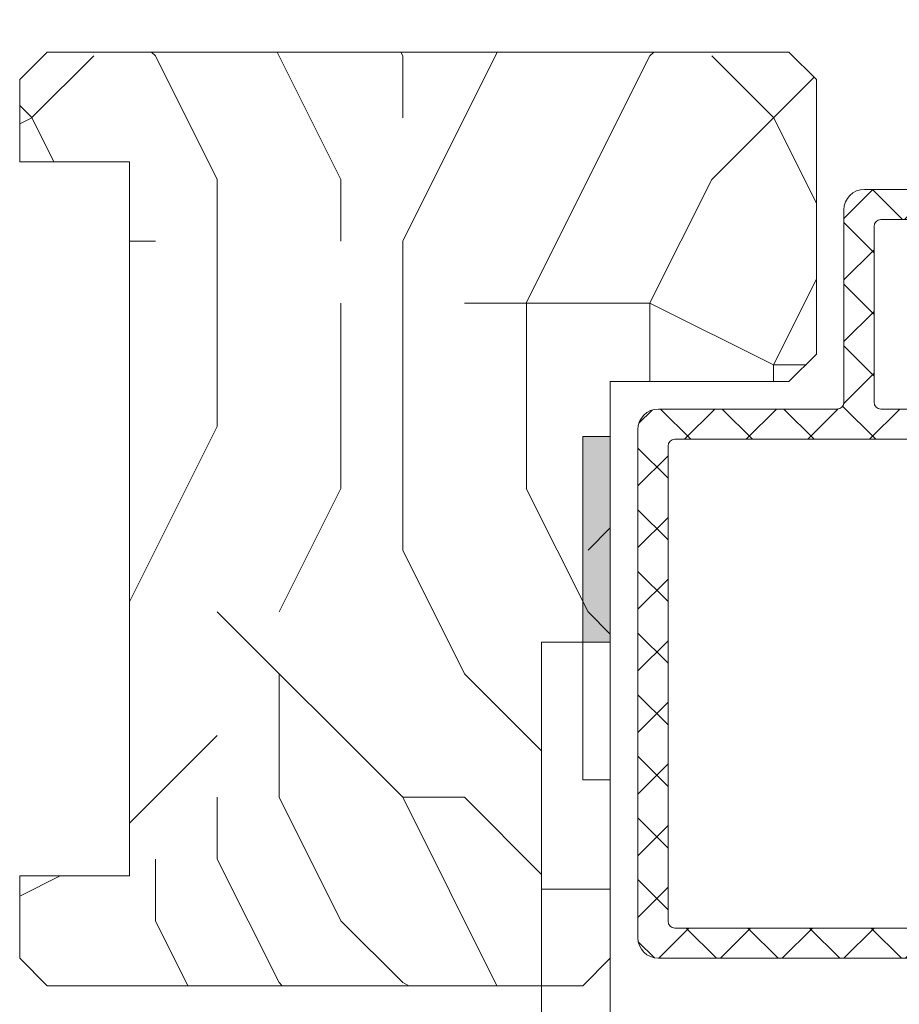
# Model space of a CAD drawing. Units: millimetres. Extents: x 0 to 416, y -14 to 583.
# Drawn here: x 85 to 117, y 338 to 374 of the extents above; entities that cross this region are included whole.
import ezdxf

# ---------------------------------------------------------------- set-up
doc = ezdxf.new("R2010")
doc.units = ezdxf.units.MM
doc.header["$PDMODE"] = 2
doc.header["$PDSIZE"] = 10
doc.linetypes.add('AM_ISO08W050', pattern=[18, 12, -1.5, 3, -1.5])
for name, color, linetype, lineweight in [('Accessoires', 5, 'Continuous', 9), ('AM_1', 30, 'Continuous', 30), ('AM_4', 3, 'Continuous', 20), ('AM_5', 3, 'Continuous', 20), ('AM_7', 4, 'AM_ISO08W050', 18), ('Contour principale', 30, 'Continuous', 15), ('Contour secondaire', 5, 'Continuous', 9)]:
    doc.layers.add(name, color=color, linetype=linetype, lineweight=lineweight)
doc.styles.get("Standard").update_dxf_attribs({"font": 'arial.ttf'})
doc.dimstyles.new('MAL-ISO$0', dxfattribs={"dimtxt": 3, "dimasz": 3, "dimexe": 1, "dimexo": 1, "dimgap": 1.5, "dimtad": 1, "dimtxsty": 'Standard', "dimcen": 0, "dimclrd": 256, "dimclre": 256, "dimclrt": 3, "dimadec": 1, "dimazin": 2, "dimtp": 0.1, "dimtm": 0.1, "dimtfac": 0.71, "dimtmove": 0, "dimatfit": 3, "dimfxl": 1, "dimlwd": -1, "dimlwe": -1, "dimarcsym": 1})

# ---------------------------------------------------------------- blocks, each defined once
blk = doc.blocks.new('PICARDE MATERNELLE COMPLETTE')
at = {"layer": 'AM_4', "color": 5}
blk.add_lwpolyline([(-1.123, 9.386), (0.752, 9.386), (0.752, 2.636), (-1.123, 2.636)], close=True, dxfattribs=at)
for points in [[(15.002, 9.397), (15.002, -1.56)], [(15.002, 9.397), (16.877, 9.397)], [(16.877, -3.354), (16.877, 9.397)], [(-1.123, -2.931), (-1.123, 2.636), (0.752, 2.636), (0.752, -2.233)], [(15.002, 2.46), (16.877, 2.46)], [(12.867, -3.728), (3.933, -3.728)], [(4.501, -5.603), (14.683, -5.603)]]:
    blk.add_lwpolyline(points, dxfattribs=at)
for radius in [3.375, 1.687]:
    blk.add_circle((1.126, -5.603), radius, dxfattribs=at)
for centre, radius, start, end in [((12.951, -1.675), 2.054, 267.6566, 3.2368), ((14.088, -2.828), 2.838, 282.1177, 349.3104)]:
    blk.add_arc(centre, radius, start, end, dxfattribs=at)
at = {"layer": 'AM_7', "ltscale": 0.2}
for points in [[(1.126, -1.394), (1.126, -9.811)], [(5.335, -5.603), (-3.082, -5.603)]]:
    blk.add_lwpolyline(points, dxfattribs=at)
blk = doc.blocks.new('MAT_1V')
at = {"layer": 'AM_4'}
h = blk.add_hatch(dxfattribs=at)
h.set_pattern_fill('ANSI37', color=5, scale=0.5, style=0)
h.set_pattern_definition([(45, (-957.2022, -219.4722), (-1.122532, 1.122532), []), (135, (-957.2022, -219.4722), (-1.122532, -1.122532), [])])
edge = h.paths.add_edge_path()
edge.add_line((0, 12.75), (0, 7))
edge.add_line((0, 7), (0, -13.75))
edge.add_arc((0.75, -13.75), 0.75, 180, 270)
edge.add_line((0.75, -14.5), (17.25, -14.5))
edge.add_arc((17.25, -13.75), 0.75, 270, 360)
edge.add_line((18, -13.75), (18, 4.75))
edge.add_arc((17.25, 4.75), 0.75, 0, 90)
edge.add_line((17.25, 5.5), (10.75, 5.5))
edge.add_arc((10.75, 5.75), 0.25, 180, 270, ccw=False)
edge.add_line((10.5, 5.75), (10.5, 12.641))
edge.add_arc((9.746, 12.739), 0.761, 352.6138, 449.6645)
edge.add_line((9.75, 13.5), (0.75, 13.5))
edge.add_arc((0.75, 12.75), 0.75, 90, 180)
edge = h.paths.add_edge_path(flags=16)
edge.add_arc((1.35, 5.75), 0.25, 180, 270, ccw=False)
edge.add_line((1.1, 5.75), (1.1, 12.15))
edge.add_arc((1.35, 12.15), 0.25, 90, 180, ccw=False)
edge.add_line((1.35, 12.4), (1.55, 12.4))
edge.add_line((1.55, 12.4), (9.15, 12.4))
edge.add_arc((9.15, 12.15), 0.25, 0.0072, 90, ccw=False)
edge.add_line((9.4, 12.15), (9.4, 5.75))
edge.add_arc((9.15, 5.75), 0.25, -90, 0, ccw=False)
edge.add_line((9.15, 5.5), (1.35, 5.5))
edge = h.paths.add_edge_path(flags=16)
edge.add_arc((1.35, 4.15), 0.25, 90, 180, ccw=False)
edge.add_line((1.35, 4.4), (16.65, 4.4))
edge.add_arc((16.65, 4.15), 0.25, 0, 90, ccw=False)
edge.add_line((16.9, 4.15), (16.9, -13.15))
edge.add_arc((16.65, -13.15), 0.25, -90, 0, ccw=False)
edge.add_line((16.65, -13.4), (1.35, -13.4))
edge.add_arc((1.35, -13.15), 0.25, 180, 270, ccw=False)
edge.add_line((1.1, -13.15), (1.1, 4.15))
at = {"layer": 'AM_4', "color": 5, "linetype": 'Continuous'}
for p, q in [((9.75, 13.5), (0.75, 13.5)), ((9.15, 12.4), (1.35, 12.4)), ((1.55, 12.4), (1.55, 12.4)), ((1.1, 12.15), (1.1, 5.75)), ((17.25, 5.5), (10.75, 5.5)), ((18, -13.75), (18, 4.75)), ((16.65, 4.4), (1.35, 4.4)), ((1.1, 4.15), (1.1, -13.15)), ((16.9, -13.15), (16.9, 4.15)), ((1.35, -13.4), (16.65, -13.4)), ((0.75, -14.5), (17.25, -14.5))]:
    blk.add_line(p, q, dxfattribs=at)
at = {"layer": 'AM_4', "color": 5}
for p, q in [((0, 12.75), (0, -13.75)), ((10.5, 12.75), (10.5, 5.75)), ((9.4, 12.15), (9.4, 5.75)), ((1.35, 5.5), (9.15, 5.5))]:
    blk.add_line(p, q, dxfattribs=at)
for centre, radius, start, end in [((0.75, 12.75), 0.75, 90, 180), ((9.75, 12.75), 0.75, 0, 90), ((9.15, 12.15), 0.25, 0, 90), ((1.35, 5.75), 0.25, 180, 270), ((9.15, 5.75), 0.25, 270, 0), ((10.75, 5.75), 0.25, 180, 270)]:
    blk.add_arc(centre, radius, start, end, dxfattribs=at)
at = {"layer": 'AM_4', "color": 5, "linetype": 'Continuous'}
for centre, radius, start, end in [((1.35, 12.15), 0.25, 90, 180), ((17.25, 4.75), 0.75, 0, 90), ((1.35, 4.15), 0.25, 90, 180), ((16.65, 4.15), 0.25, 0, 90), ((1.35, -13.15), 0.25, 180, 270), ((16.65, -13.15), 0.25, 270, 0), ((0.75, -13.75), 0.75, 180, 270), ((17.25, -13.75), 0.75, 270, 0)]:
    blk.add_arc(centre, radius, start, end, dxfattribs=at)
blk = doc.blocks.new('*D51')
at = {"layer": 'AM_5', "transparency": 16777216}
for p, q in [((106.875, 432.421), (106.875, 389.052)), ((315.885, 432.422), (315.885, 389.052)), ((312.885, 390.052), (109.875, 390.052))]:
    blk.add_line(p, q, dxfattribs=at)
for points in [[(109.875, 390.552), (109.875, 389.552), (106.875, 390.052)], [(312.885, 390.552), (312.885, 389.552), (315.885, 390.052)]]:
    blk.add_solid(points, dxfattribs=at)
at = {"layer": 'Defpoints', "color": 0, "transparency": 16777216}
for p in [(106.875, 433.421), (315.885, 433.422), (106.875, 390.052)]:
    blk.add_point(p, dxfattribs=at)
at = {"layer": 'AM_5', "color": 3, "transparency": 16777216, "insert": (211.38, 394.176), "char_height": 4, "attachment_point": 5}
blk.add_mtext('Largeur Fond de Feuillure = LO + 5 (935)', dxfattribs=at)

msp = doc.modelspace()

# ---------------------------------------------------------------- hatches: boundary and pattern name
at = {"layer": 'Accessoires'}
h = msp.add_hatch(color=5, dxfattribs=at)
h.dxf.hatch_style = 1
h.paths.add_polyline_path([(106.8755, 358.6219), (105.8755, 358.6219), (105.8755, 351.1184), (106.8755, 351.1184)])
at = {"layer": 'Contour secondaire'}
h = msp.add_hatch(dxfattribs=at)
h.set_pattern_fill('352', color=5, scale=45, angle=180)
h.set_pattern_definition([(180, (-771.464, -109.05), (-45, -45), [13.5, -31.5]), (180, (-771.464, -111.3), (-45, -45), [13.5, -31.5]), (180, (-773.714, -115.8), (-45, -45), [9, -36]), (180, (-775.964, -120.3), (-45, -45), [6.75, -38.25]), (180, (-775.964, -124.8), (-45, -45), [4.5, -40.5]), (180, (-764.714, -129.3), (-45, -45), [2.25, -11.25, 2.25, -29.25]), (180, (-771.464, -131.55), (-45, -45), [2.25, -18, 6.75, -18]), (180, (-780.464, -133.8), (-45, -45), [2.25, -2.25, 2.25, -38.25]), (180, (-778.214, -136.05), (-45, -45), [2.25, -42.75]), (180, (-775.964, -140.55), (-45, -45), [6.75, -38.25]), (180, (-775.964, -145.05), (-45, -45), [9, -36]), (180, (-773.714, -149.55), (-45, -45), [11.25, -13.5, 2.25, -18]), (270, (-755.714, -122.55), (45, -45), [2.25, -4.5, 11.25, -27]), (270, (-757.964, -127.05), (45, -45), [2.25, -2.25, 6.75, -33.75]), (270, (-760.214, -145.05), (45, -45), [4.5, -40.5]), (270, (-762.464, -127.05), (45, -45), [9, -13.5, 2.25, -20.25]), (270, (-764.714, -151.8), (45, -45), [2.25, -42.75]), (270, (-766.964, -129.3), (45, -45), [6.75, -38.25]), (270, (-771.464, -131.55), (45, -45), [4.5, -40.5]), (270, (-775.964, -131.55), (45, -45), [2.25, -6.75, 6.75, -29.25]), (270, (-778.214, -133.8), (45, -45), [2.25, -42.75]), (270, (-780.464, -124.8), (45, -45), [6.3, -38.7]), (270, (-782.714, -115.8), (45, -45), [4.5, -40.5]), (270, (-787.214, -133.8), (45, -45), [2.25, -42.75]), (270, (-791.714, -131.55), (45, -45), [6.75, -38.25]), (270, (-796.214, -131.55), (45, -45), [6.75, -38.25]), (225, (-789.464, -113.55), (9e-07, -45), [3.18195, -3.18195, 3.18195, -54.0938]), (225, (-780.464, -124.8), (9e-07, -45), [6.3639, -57.2757]), (225, (-762.464, -147.3), (9e-07, -45), [6.3639, -57.2757]), (225, (-771.464, -136.05), (9e-07, -45), [6.3639, -57.2757]), (225, (-773.714, -127.05), (9e-07, -45), [6.3639, -57.2757]), (225, (-787.214, -118.05), (9e-07, -45), [6.3639, -57.2757]), (225, (-782.714, -120.3), (9e-07, -45), [9.546, -54.0937]), (225, (-769.214, -140.55), (9e-07, -45), [3.182, -60.4577]), (225, (-766.964, -145.05), (9e-07, -45), [3.182, -60.4577]), (225, (-784.964, -145.05), (9e-07, -45), [3.182, -60.4577]), (225, (-766.964, -122.55), (9e-07, -45), [3.182, -60.4577]), (225, (-791.714, -138.3), (9e-07, -45), [3.182, -60.4577]), (225, (-775.964, -133.8), (9e-07, -45), [3.182, -60.4577]), (225, (-780.464, -138.3), (9e-07, -45), [3.182, -60.4577]), (315, (-778.214, -129.3), (45, 9e-07), [3.18195, -3.18195, 9.5459, -47.7298]), (315, (-784.964, -129.3), (45, 9e-07), [3.182, -60.4577]), (315, (-784.964, -113.55), (45, 9e-07), [3.182, -60.4577]), (315, (-775.964, -124.8), (45, 9e-07), [3.182, -60.4577]), (315, (-782.714, -133.8), (45, 9e-07), [3.182, -60.4577]), (315, (-771.464, -122.55), (45, 9e-07), [3.182, -60.4577]), (315, (-789.464, -122.55), (45, 9e-07), [3.182, -60.4577]), (315, (-757.964, -109.05), (45, 9e-07), [3.182, -60.4577]), (315, (-760.214, -111.3), (45, 9e-07), [6.3639, -57.2757]), (315, (-762.464, -113.55), (45, 9e-07), [6.3639, -57.2757]), (315, (-766.964, -113.55), (45, 9e-07), [6.3639, -57.2757]), (315, (-769.214, -118.05), (45, 9e-07), [6.3639, -57.2757]), (315, (-787.214, -136.05), (45, 9e-07), [6.3639, -57.2757]), (315, (-796.214, -113.55), (45, 9e-07), [6.3639, -57.2757]), (315, (-798.464, -149.55), (45, 9e-07), [6.3639, -57.2757]), (315, (-798.464, -145.05), (45, 9e-07), [6.3639, -57.2757]), (315, (-793.964, -142.8), (45, 9e-07), [6.3639, -57.2757]), (315, (-762.464, -142.8), (45, 9e-07), [9.546, -54.0937]), (315, (-791.714, -138.3), (45, 9e-07), [9.546, -54.0937]), (206.565, (-766.964, -151.799), (-45, -9e-07), [5.031, -95.592]), (206.565, (-766.964, -129.299), (-45, -9e-07), [5.031, -95.592]), (206.565, (-771.464, -142.799), (-45, -9e-07), [5.031, -95.592]), (206.565, (-784.964, -111.299), (-45, -9e-07), [5.031, -95.592]), (206.565, (-782.714, -115.799), (-45, -9e-07), [5.031, -95.592]), (206.565, (-769.214, -124.799), (-45, -9e-07), [5.031, -95.592]), (206.565, (-769.214, -147.299), (-45, -9e-07), [5.031, -95.592]), (206.565, (-782.714, -133.799), (-45, -9e-07), [10.062, -90.561]), (243.435, (-782.714, -140.549), (9e-07, -45), [5.031, -95.592]), (243.435, (-789.464, -127.049), (9e-07, -45), [5.031, -95.592]), (243.435, (-766.964, -136.049), (9e-07, -45), [5.031, -95.592]), (243.435, (-757.964, -138.299), (9e-07, -45), [5.031, -95.592]), (243.435, (-784.964, -129.299), (9e-07, -45), [5.031, -95.592]), (243.435, (-780.464, -129.299), (9e-07, -45), [5.031, -95.592]), (243.435, (-762.464, -136.049), (9e-07, -45), [10.062, -90.561]), (243.435, (-796.214, -120.299), (9e-07, -45), [10.062, -90.561]), (243.435, (-791.714, -122.549), (9e-07, -45), [10.062, -90.561]), (296.565, (-755.714, -115.799), (9e-07, -45), [5.031, -95.592]), (296.565, (-755.714, -140.549), (9e-07, -45), [5.031, -95.592]), (296.565, (-764.714, -109.049), (9e-07, -45), [5.031, -95.592]), (296.565, (-760.214, -149.549), (9e-07, -45), [5.031, -95.592]), (296.565, (-764.714, -122.549), (9e-07, -45), [5.031, -95.592]), (296.565, (-773.714, -127.049), (9e-07, -45), [5.031, -95.592]), (296.565, (-778.214, -136.049), (9e-07, -45), [5.031, -95.592]), (296.565, (-757.964, -118.049), (-1e-05, -45), [5.031, -95.592]), (296.565, (-769.214, -124.799), (9e-07, -45), [5.031, -95.592]), (296.565, (-782.714, -120.299), (9e-07, -45), [5.031, -95.592]), (296.565, (-787.214, -124.799), (9e-07, -45), [5.031, -95.592]), (296.565, (-796.214, -138.299), (9e-07, -45), [5.031, -95.592]), (296.565, (-762.464, -151.799), (9e-07, -45), [5.031, -95.592]), (296.565, (-755.714, -149.549), (9e-07, -45), [10.062, -90.561]), (296.565, (-762.464, -118.049), (9e-07, -45), [10.062, -90.561]), (333.435, (-755.714, -111.299), (45, 9e-07), [5.031, -95.592]), (333.435, (-793.964, -109.049), (45, 9e-07), [5.031, -95.592]), (333.435, (-791.714, -131.549), (45, 9e-07), [5.031, -95.592]), (333.435, (-773.714, -115.799), (45, 9e-07), [5.031, -95.592]), (333.435, (-771.464, -111.299), (45, 9e-07), [5.031, -95.592]), (333.435, (-775.964, -120.299), (45, 9e-07), [5.031, -95.592]), (333.435, (-789.464, -147.299), (45, 9e-07), [5.031, -95.592]), (333.435, (-793.964, -149.549), (45, 9e-07), [10.062, -90.561])])
h.paths.add_polyline_path([(113.3755, 360.6223), (114.3755, 361.6223), (114.3755, 371.6219), (113.3755, 372.6219), (86.3755, 372.6219), (85.3755, 371.6219), (85.3755, 368.6219), (89.3755, 368.6219), (89.3755, 342.6219), (85.3755, 342.6219), (85.3755, 339.6219), (86.3755, 338.6219), (104.3754, 338.6219), (104.3754, 351.1184), (106.8755, 351.1184), (106.8755, 360.6219)])

# ---------------------------------------------------------------- linework, layer by layer
at = {"layer": 'Accessoires'}
msp.add_lwpolyline([(106.8755, 358.6219), (105.8755, 358.6219), (105.8755, 346.1219), (106.8755, 346.1219)], close=True, dxfattribs=at)
at = {"layer": 'Contour principale'}
msp.add_lwpolyline([(85.3755, 342.6219), (85.3755, 339.6219), (86.3755, 338.6219), (105.8755, 338.6219), (106.8755, 339.6219), (106.8755, 360.6219), (113.3755, 360.6223), (114.3755, 361.6223), (114.3755, 371.6219), (113.3755, 372.6219), (86.3755, 372.6219), (85.3755, 371.6219), (85.3755, 368.6219), (89.3755, 368.6219), (89.3755, 342.6219), (85.3755, 342.6219)], dxfattribs=at)

# ---------------------------------------------------------------- block references
at = {"layer": 'AM_1', "xscale": 1.333333381718422, "yscale": 1.333333381718422, "zscale": 1.333333381718422, "rotation": 9.623713335509015e-07}
msp.add_blockref('PICARDE MATERNELLE COMPLETTE', (105.8728, 338.6219), dxfattribs=at)
at = {"layer": 'AM_4', "xscale": -1, "rotation": 9.623713026485348e-07}
msp.add_blockref('MAT_1V', (125.8778, 354.1219), dxfattribs=at)

# ---------------------------------------------------------------- dimensions: what is measured, and where the dimension line sits
at = {"layer": 'AM_5'}
dim = msp.add_linear_dim(base=(106.8755, 390.0521), p1=(315.8852, 433.4216), p2=(106.8755, 433.4213), angle=0, text='Largeur Fond de Feuillure = LO + 5 (935)', dimstyle='MAL-ISO$0', override={"dimtxt": 4, "dimlfac": 2}, dxfattribs=at)
dim.commit()
dim.dimension.update_dxf_attribs({"geometry": '*D51', "text_midpoint": (211.3803, 390.0521), "dimtype": 160})

doc.saveas('drawing.dxf')
